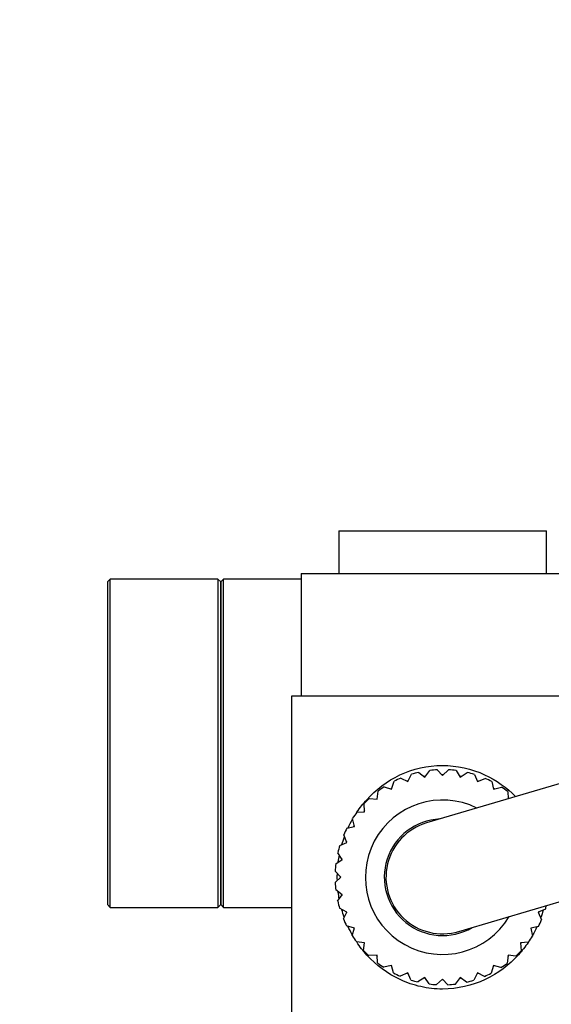
# Model space of a CAD drawing. Units: millimetres. Extents: x 0 to 929, y 0 to 2232.
# Drawn here: x 460 to 516, y 2127 to 2232 of the extents above; entities that cross this region are included whole.
import ezdxf
from ezdxf import colors
from ezdxf.entities.mleader import LeaderData, LeaderLine
from ezdxf.math import Vec2, Vec3

# ---------------------------------------------------------------- set-up
doc = ezdxf.new("R2010")
doc.units = ezdxf.units.MM
doc.layers.add('DV2_Défaut', color=7, linetype='Continuous')
doc.layers.add('Défaut', color=7, linetype='Continuous')

# ---------------------------------------------------------------- blocks, each defined once
blk = doc.blocks.new('_DOT')
at = {"color": 0}
blk.add_line((0, 0), (-1, 0), dxfattribs=at)
at = {"color": 0, "const_width": 0.333}
blk.add_lwpolyline([(-0.1665, 0, 1), (0.1665, 0, 1)], format="xyb", close=True, dxfattribs=at)
blk = doc.blocks.new('SE1')
at = {"layer": 'DV2_Défaut', "color": 7, "linetype": 'Continuous'}
for p, q in [((493.61, 2177.56), (515.61, 2177.56)), ((493.61, 2177.56), (493.61, 2173.06)), ((515.61, 2173.06), (515.61, 2177.56)), ((469.41, 2172.46), (469.11, 2172.16)), ((469.41, 2137.66), (469.41, 2172.46)), ((480.81, 2172.46), (469.41, 2172.46)), ((480.81, 2172.46), (480.81, 2137.66)), ((481.11, 2172.16), (480.81, 2172.46)), ((481.41, 2172.46), (481.11, 2172.16)), ((481.41, 2137.66), (481.41, 2172.46)), ((489.61, 2172.46), (481.41, 2172.46)), ((489.61, 2173.06), (519.61, 2173.06)), ((489.61, 2173.06), (489.61, 2160.06)), ((469.11, 2172.16), (469.11, 2137.96)), ((481.11, 2172.16), (481.11, 2137.96)), ((481.11, 2137.96), (481.11, 2172.16)), ((520.61, 2160.06), (488.61, 2160.06)), ((488.61, 2160.06), (488.61, 2105.06)), ((526.88, 2153.7), (502.9, 2146.61)), ((500.92, 2150.99), (501.31, 2151.77)), ((502.08, 2151.97), (502.73, 2151.48)), ((502.73, 2151.48), (503.26, 2152.18)), ((504.05, 2152.24), (504.61, 2151.64)), ((504.61, 2151.64), (505.25, 2152.24)), ((506.03, 2152.17), (506.48, 2151.48)), ((506.48, 2151.48), (507.21, 2151.96)), ((507.98, 2151.75), (508.3, 2150.99)), ((499.21, 2150.2), (499.47, 2151.03)), ((500.19, 2151.37), (500.92, 2150.99)), ((508.3, 2150.99), (509.1, 2151.34)), ((509.82, 2151), (510, 2150.2)), ((497.67, 2149.12), (497.78, 2149.99)), ((498.43, 2150.44), (499.21, 2150.2)), ((510, 2150.2), (510.85, 2150.4)), ((511.5, 2149.94), (511.54, 2149.17)), ((496.34, 2147.79), (496.3, 2148.66)), ((496.86, 2149.22), (497.67, 2149.12)), ((495.52, 2147.75), (496.34, 2147.79)), ((495.27, 2146.25), (495.07, 2147.1)), ((494.47, 2144.55), (494.13, 2145.35)), ((494.47, 2146.07), (495.27, 2146.25)), ((493.72, 2144.23), (494.47, 2144.55)), ((493.98, 2142.73), (493.51, 2143.46)), ((493.3, 2142.28), (493.98, 2142.73)), ((506.31, 2135.1), (530.28, 2142.2)), ((493.82, 2140.86), (493.22, 2141.5)), ((493.22, 2140.3), (493.82, 2140.86)), ((493.98, 2138.99), (493.29, 2139.51)), ((493.49, 2138.33), (493.98, 2138.99)), ((469.11, 2137.96), (469.41, 2137.66)), ((469.41, 2137.66), (480.81, 2137.66)), ((480.81, 2137.66), (481.11, 2137.96)), ((481.11, 2137.96), (481.41, 2137.66)), ((481.41, 2137.66), (488.61, 2137.66)), ((494.47, 2137.17), (493.69, 2137.57)), ((494.1, 2136.44), (494.47, 2137.17)), ((515.5, 2137.49), (514.74, 2137.17)), ((514.74, 2137.17), (515.08, 2136.36)), ((495.27, 2135.46), (494.43, 2135.72)), ((495.03, 2134.68), (495.27, 2135.46)), ((514.75, 2135.65), (513.95, 2135.46)), ((513.95, 2135.46), (514.14, 2134.61)), ((496.34, 2133.92), (495.48, 2134.03)), ((496.24, 2133.11), (496.34, 2133.92)), ((513.69, 2133.97), (512.87, 2133.92)), ((512.87, 2133.92), (512.92, 2133.05)), ((497.67, 2132.6), (496.8, 2132.55)), ((497.72, 2131.78), (497.67, 2132.6)), ((511.54, 2132.6), (511.43, 2131.73)), ((512.35, 2132.5), (511.54, 2132.6)), ((499.21, 2131.52), (498.36, 2131.32)), ((499.4, 2130.72), (499.21, 2131.52)), ((500.92, 2130.72), (500.11, 2130.38)), ((501.24, 2129.97), (500.92, 2130.72)), ((508.3, 2130.72), (507.9, 2129.94)), ((509.03, 2130.35), (508.3, 2130.72)), ((510, 2131.52), (509.74, 2130.68)), ((510.78, 2131.28), (510, 2131.52)), ((502.73, 2130.24), (502, 2129.76)), ((503.18, 2129.55), (502.73, 2130.24)), ((504.61, 2130.07), (503.97, 2129.48)), ((505.17, 2129.47), (504.61, 2130.07)), ((506.48, 2130.24), (505.95, 2129.54)), ((507.13, 2129.74), (506.48, 2130.24))]:
    blk.add_line(p, q, dxfattribs=at)
for radius, start, end in [(11.4, 102.8115, 106.7872), (11.4, 92.8115, 96.7872), (10.85, 89.6413, 90.312), (11.4, 82.8115, 86.7872), (11.4, 72.8115, 76.7872), (11.4, 112.8115, 116.7872), (10.85, 109.6413, 110.312), (10.85, 99.6413, 100.312), (10.85, 79.6413, 80.312), (10.85, 69.6413, 70.312), (11.4, 62.8115, 66.7872), (11.4, 122.8115, 126.7872), (10.85, 119.6413, 120.312), (10.85, 59.6413, 60.312), (11.4, 52.8115, 56.7872), (11.4, 132.8115, 136.7872), (8.18, 63.6799, 329.28), (10.85, 129.6413, 130.312), (10.85, 50.0527, 50.312), (11.4, 142.8115, 146.7872), (10.85, 139.6413, 140.312), (6.18, 92.7156, 300.2444), (6, 106.48, 286.48), (6, 106.48, 286.48), (11.4, 152.8115, 156.7872), (10.85, 149.6413, 150.312), (10.85, 159.6413, 160.312), (11.4, 162.8115, 166.7872), (11.4, 172.8115, 176.7872), (10.85, 169.6413, 170.312), (11.4, 182.8115, 186.7872), (10.85, 179.6413, 180.312), (11.4, 192.8115, 196.7872), (10.85, 189.6413, 190.312), (10.85, 199.6413, 200.312), (10.85, 339.6413, 340.312), (11.4, 342.8115, 344.7231), (11.4, 202.8115, 206.7872), (11.4, 332.8115, 336.7872), (10.85, 209.6413, 210.312), (10.85, 329.6413, 330.312), (11.4, 212.8115, 216.7872), (10.85, 219.6413, 220.312), (10.85, 319.6413, 320.312), (11.4, 322.8115, 326.7872), (11.4, 222.8115, 226.7872), (11.4, 312.8115, 316.7872), (10.85, 229.6413, 230.312), (11.4, 232.8115, 236.7872), (10.85, 309.6413, 310.312), (10.85, 239.6413, 240.312), (11.4, 242.8115, 246.7872), (10.85, 299.6413, 300.312), (11.4, 302.8115, 306.7872), (10.85, 249.6413, 250.312), (11.4, 252.8115, 256.7872), (10.85, 259.6413, 260.312), (10.85, 269.6413, 270.312), (10.85, 279.6413, 280.312), (11.4, 282.8115, 286.7872), (10.85, 289.6413, 290.312), (11.4, 292.8115, 296.7872), (11.4, 262.8115, 266.7872), (11.4, 272.8115, 276.7872)]:
    blk.add_arc((504.61, 2140.86), radius, start, end, dxfattribs=at)
for points, knots in [([(495.54, 2147.77), (495.85, 2148.23), (496.2, 2148.66), (497.55, 2150.15), (498.72, 2151.05), (501.46, 2152.34), (503.01, 2152.7), (506.12, 2152.71), (507.68, 2152.36), (510.31, 2151.15), (511.41, 2150.35), (512.33, 2149.41)], [0, 0, 0, 0, 0.088605, 0.088605, 0.32192, 0.32192, 0.555235, 0.555235, 0.788551, 0.788551, 1, 1, 1, 1]), ([(493.46, 2140.54), (493.46, 2140.64), (493.45, 2140.74), (493.45, 2140.97), (493.46, 2141.11), (493.46, 2141.24)], [0, 0, 0, 0, 0.417261, 0.417261, 1, 1, 1, 1]), ([(504.61, 2129.01), (503.82, 2129.01), (503.05, 2129.1), (501.55, 2129.43), (500.81, 2129.69), (498.77, 2130.64), (497.57, 2131.54), (496.19, 2133.05), (495.83, 2133.51), (495.51, 2134)], [0, 0, 0, 0, 0.208097, 0.208097, 0.416194, 0.416194, 0.832388, 0.832388, 1, 1, 1, 1]), ([(513.67, 2133.95), (513.36, 2133.49), (513.01, 2133.05), (511.67, 2131.57), (510.48, 2130.66), (507.74, 2129.37), (506.18, 2129.01), (504.61, 2129.01)], [0, 0, 0, 0, 0.159867, 0.159867, 0.579933, 0.579933, 1, 1, 1, 1])]:
    blk.add_open_spline(points, degree=3, knots=knots, dxfattribs=at)
for points in [[(494.61, 2146.11), (494.75, 2146.42), (494.91, 2146.72), (495.07, 2147.01)], [(493.94, 2144.33), (494.02, 2144.6), (494.11, 2144.87), (494.21, 2145.14)], [(493.56, 2142.48), (493.59, 2142.72), (493.63, 2142.96), (493.68, 2143.2)], [(493.66, 2138.58), (493.62, 2138.82), (493.58, 2139.05), (493.55, 2139.29)], [(494.19, 2136.63), (494.09, 2136.89), (494.01, 2137.15), (493.93, 2137.42)], [(515.26, 2137.37), (515.19, 2137.1), (515.1, 2136.84), (515.01, 2136.59)], [(495.04, 2134.76), (494.88, 2135.05), (494.72, 2135.36), (494.58, 2135.67)], [(514.6, 2135.59), (514.46, 2135.29), (514.3, 2135), (514.14, 2134.71)]]:
    blk.add_open_spline(points, degree=3, dxfattribs=at)

msp = doc.modelspace()

# ---------------------------------------------------------------- block references
at = {"layer": 'Défaut'}
msp.add_blockref('SE1', (0, 0), dxfattribs=at)

# ---------------------------------------------------------------- leaders
at = {"layer": 'Défaut', "color": 7, "linetype": 'Continuous'}
ml = msp.add_multileader_mtext('Standard', dxfattribs=at)
ml.set_content('{\\pxsm0.9;\\fSolid Edge ISO|b1||i0||c0|p34;\\W1.;15/05/2018\\P}', color=256)
ml.set_leader_properties()
ml.set_arrow_properties(name='DOT')
ml.build(insert=Vec2(0, 0))
ml.multileader.update_dxf_attribs({"leader_type": 0, "dogleg_length": 0, "arrow_head_size": 12})
ctx = ml.context
ctx.base_point, ctx.char_height, ctx.arrow_head_size, ctx.landing_gap_size = Vec3(841.81, 2224.62), 12, 12, 4.2
notes = []
notes.append((ctx, [(0, (0, 0, 0), (0, 0), (1, 0), 1, [])]))
ctx.mtext.insert = Vec3(843.81, 2230.74)
for ctx, leaders in notes:
    for number, flags, end, landing, length, lines in leaders:
        leader = LeaderData()
        leader.index, (leader.has_last_leader_line, leader.has_dogleg_vector, leader.attachment_direction) = number, flags
        leader.last_leader_point, leader.dogleg_vector, leader.dogleg_length = Vec3(end), Vec3(landing), length
        for number, points, colour, breaks in lines:
            line = LeaderLine()
            line.index, line.vertices, line.color, line.breaks = number, Vec3.list(points), colors.encode_raw_color(colour), breaks
            leader.lines.append(line)
        ctx.leaders.append(leader)

doc.saveas('drawing.dxf')
